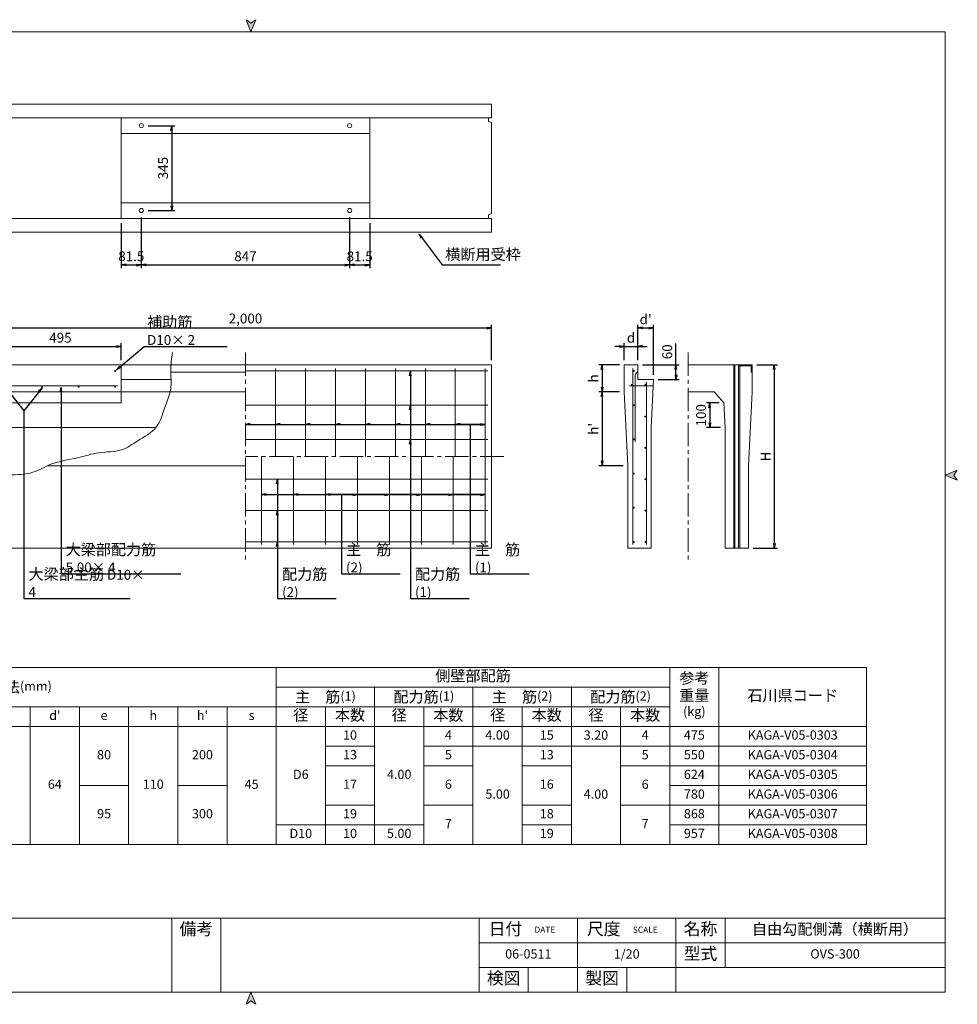
# Model space of a CAD drawing. Units: millimetres. Extents: x 0 to 5744, y 0 to 4003.
# Drawn here: x 1932 to 5744, y 0 to 4003 of the extents above; entities that cross this region are included whole.
import ezdxf

# ---------------------------------------------------------------- set-up
doc = ezdxf.new("R2010")
doc.units = ezdxf.units.MM
doc.header["$LTSCALE"] = 20
doc.linetypes.add('CENTER2', pattern=[28.575, 19.05, -3.175, 3.175, -3.175])
for name, color, linetype, lineweight in [('Angl', 7, 'Continuous', 13), ('Center', 1, 'CENTER2', 13), ('Dims', 3, 'Continuous', 13), ('Ovs', 7, 'Continuous', 20), ('Steel', 5, 'Continuous', 15), ('Temp', 7, 'Continuous', 20), ('Temp2', 7, 'Continuous', 18), ('Text', 7, 'Continuous', 15), ('Text2', 7, 'Continuous', 13)]:
    doc.layers.add(name, color=color, linetype=linetype, lineweight=lineweight)
doc.styles.add('Dims', font='txt.shx', dxfattribs={"width": 0.8, "height": 40, "bigfont": 'bigfont.shx'})
doc.styles.get("Standard").update_dxf_attribs({"font": 'txt.shx', "height": 37.5, "bigfont": 'bigfont.shx'})
doc.styles.add('Text', font='txt.shx', dxfattribs={"height": 37.5, "bigfont": 'bigfont.shx'})
doc.dimstyles.new('Dims', dxfattribs={"dimscale": 16, "dimtxt": 2.5, "dimasz": 1.2, "dimexe": 0.8, "dimexo": 1.2, "dimtad": 1, "dimdec": 4, "dimdsep": 46, "dimlunit": 6, "dimtxsty": 'Dims', "dimblk": 'OPEN', "dimcen": 2.5, "dimadec": 0, "dimazin": 0, "dimtfac": 1, "dimtdec": 4, "dimtmove": 0, "dimatfit": 3, "dimldrblk": 'OPEN', "dimfxl": 0, "dimarcsym": 0})
doc.dimstyles.new('Dims4', dxfattribs={"dimscale": 16, "dimtxt": 2.5, "dimasz": 1.2, "dimexe": 0.8, "dimexo": 1.2, "dimtad": 1, "dimdec": 4, "dimdsep": 46, "dimlunit": 6, "dimtxsty": 'Dims', "dimblk": 'OPEN', "dimcen": 2.5, "dimse2": 1, "dimsd2": 1, "dimadec": 0, "dimazin": 0, "dimtfac": 1, "dimtdec": 4, "dimtmove": 0, "dimatfit": 3, "dimldrblk": 'OPEN', "dimfxl": 0, "dimarcsym": 0})

# ---------------------------------------------------------------- blocks, each defined once
blk = doc.blocks.new('_Open')
at = {"color": 0, "lineweight": -2}
for p, q in [((-1, 0.17), (0, 0)), ((-1, -0.17), (0, 0)), ((0, 0), (-1, 0))]:
    blk.add_line(p, q, dxfattribs=at)
blk = doc.blocks.new('*D2')
at = {"layer": 'Defpoints', "color": 0, "ltscale": 0.25}
for p in [(2345, 2675), (1850, 2600), (2345, 2600)]:
    blk.add_point(p, dxfattribs=at)
at = {"layer": 'Dims', "color": 0, "lineweight": -2, "ltscale": 0.25}
for p, q in [((1850, 2619.2), (1850, 2687.8)), ((2345, 2619.2), (2345, 2687.8)), ((1869.2, 2675), (2325.8, 2675))]:
    blk.add_line(p, q, dxfattribs=at)
at = {"layer": 'Dims', "color": 0, "lineweight": -2, "ltscale": 0.25, "xscale": 19.2, "yscale": 19.2, "zscale": 19.2, "rotation": 180}
blk.add_blockref('_Open', (1850, 2675), dxfattribs=at)
at = {"layer": 'Dims', "color": 0, "lineweight": -2, "ltscale": 0.25, "xscale": 19.2, "yscale": 19.2, "zscale": 19.2}
blk.add_blockref('_Open', (2345, 2675), dxfattribs=at)
at = {"layer": 'Dims', "color": 0, "ltscale": 0.25, "insert": (2097.5, 2705), "char_height": 40, "attachment_point": 5, "style": 'Dims'}
blk.add_mtext('495', dxfattribs=at)
blk = doc.blocks.new('*D3')
at = {"layer": 'Defpoints', "color": 0, "ltscale": 0.25}
for p in [(3850, 2750), (1850, 2600), (3850, 2600)]:
    blk.add_point(p, dxfattribs=at)
at = {"layer": 'Dims', "color": 0, "lineweight": -2, "ltscale": 0.25}
for p, q in [((1850, 2619.2), (1850, 2762.8)), ((3850, 2619.2), (3850, 2762.8)), ((1869.2, 2750), (3830.8, 2750))]:
    blk.add_line(p, q, dxfattribs=at)
at = {"layer": 'Dims', "color": 0, "lineweight": -2, "ltscale": 0.25, "xscale": 19.2, "yscale": 19.2, "zscale": 19.2, "rotation": 180}
blk.add_blockref('_Open', (1850, 2750), dxfattribs=at)
at = {"layer": 'Dims', "color": 0, "lineweight": -2, "ltscale": 0.25, "xscale": 19.2, "yscale": 19.2, "zscale": 19.2}
blk.add_blockref('_Open', (3850, 2750), dxfattribs=at)
at = {"layer": 'Dims', "color": 0, "ltscale": 0.25, "insert": (2850, 2783.3), "char_height": 40, "attachment_point": 5, "style": 'Dims'}
blk.add_mtext('2,000', dxfattribs=at)
blk = doc.blocks.new('*D5')
at = {"layer": 'Defpoints', "color": 0, "ltscale": 0.25}
for p in [(4390, 2600), (4300, 2490), (4390, 2490)]:
    blk.add_point(p, dxfattribs=at)
at = {"layer": 'Dims', "color": 0, "lineweight": -2, "ltscale": 0.25}
for p, q in [((4370.8, 2600), (4287.2, 2600)), ((4300, 2580.8), (4300, 2509.2)), ((4370.8, 2490), (4287.2, 2490))]:
    blk.add_line(p, q, dxfattribs=at)
at = {"layer": 'Dims', "color": 0, "lineweight": -2, "ltscale": 0.25, "xscale": 19.2, "yscale": 19.2, "zscale": 19.2}
for p, rotation in [((4300, 2600), 90), ((4300, 2490), 270)]:
    blk.add_blockref('_Open', p, dxfattribs=dict(at, rotation=rotation))
at = {"layer": 'Dims', "color": 0, "ltscale": 0.25, "insert": (4270, 2545), "char_height": 40, "attachment_point": 5, "rotation": 90, "style": 'Dims'}
blk.add_mtext('h', dxfattribs=at)
blk = doc.blocks.new('*D6')
at = {"layer": 'Defpoints', "color": 0, "ltscale": 0.25}
for p in [(4390, 2490), (4300, 2190), (4405, 2190)]:
    blk.add_point(p, dxfattribs=at)
at = {"layer": 'Dims', "color": 0, "lineweight": -2, "ltscale": 0.25}
for p, q in [((4370.8, 2490), (4287.2, 2490)), ((4300, 2470.8), (4300, 2209.2)), ((4385.8, 2190), (4287.2, 2190))]:
    blk.add_line(p, q, dxfattribs=at)
at = {"layer": 'Dims', "color": 0, "lineweight": -2, "ltscale": 0.25, "xscale": 19.2, "yscale": 19.2, "zscale": 19.2}
for p, rotation in [((4300, 2490), 90), ((4300, 2190), 270)]:
    blk.add_blockref('_Open', p, dxfattribs=dict(at, rotation=rotation))
at = {"layer": 'Dims', "color": 0, "ltscale": 0.25, "insert": (4270, 2340), "char_height": 40, "attachment_point": 5, "rotation": 90, "style": 'Dims'}
blk.add_mtext("h'", dxfattribs=at)
blk = doc.blocks.new('*D7')
at = {"layer": 'Defpoints', "color": 0, "ltscale": 0.25}
for p in [(4445, 2600), (4509, 2540), (4600, 2540)]:
    blk.add_point(p, dxfattribs=at)
at = {"layer": 'Dims', "color": 0, "lineweight": -2, "ltscale": 0.25}
for p, q in [((4600, 2600), (4600, 2687.2)), ((4464.2, 2600), (4612.8, 2600)), ((4600, 2559.2), (4600, 2580.8)), ((4528.2, 2540), (4612.8, 2540))]:
    blk.add_line(p, q, dxfattribs=at)
at = {"layer": 'Dims', "color": 0, "lineweight": -2, "ltscale": 0.25, "xscale": 19.2, "yscale": 19.2, "zscale": 19.2}
for p, rotation in [((4600, 2600), 90), ((4600, 2540), 270)]:
    blk.add_blockref('_Open', p, dxfattribs=dict(at, rotation=rotation))
at = {"layer": 'Dims', "color": 0, "ltscale": 0.25, "insert": (4570, 2653.2), "char_height": 40, "attachment_point": 5, "rotation": 90, "style": 'Dims'}
blk.add_mtext('60', dxfattribs=at)
blk = doc.blocks.new('*D8')
at = {"layer": 'Defpoints', "color": 0, "ltscale": 0.25}
for p in [(4509, 2750), (4445, 2600), (4509, 2540)]:
    blk.add_point(p, dxfattribs=at)
at = {"layer": 'Dims', "color": 0, "lineweight": -2, "ltscale": 0.25}
for p, q in [((4445, 2619.2), (4445, 2762.8)), ((4509, 2559.2), (4509, 2762.8)), ((4464.2, 2750), (4489.8, 2750))]:
    blk.add_line(p, q, dxfattribs=at)
at = {"layer": 'Dims', "color": 0, "lineweight": -2, "ltscale": 0.25, "xscale": 19.2, "yscale": 19.2, "zscale": 19.2, "rotation": 180}
blk.add_blockref('_Open', (4445, 2750), dxfattribs=at)
at = {"layer": 'Dims', "color": 0, "lineweight": -2, "ltscale": 0.25, "xscale": 19.2, "yscale": 19.2, "zscale": 19.2}
blk.add_blockref('_Open', (4509, 2750), dxfattribs=at)
at = {"layer": 'Dims', "color": 0, "ltscale": 0.25, "insert": (4477, 2780), "char_height": 40, "attachment_point": 5, "style": 'Dims'}
blk.add_mtext("d'", dxfattribs=at)
blk = doc.blocks.new('*D9')
at = {"layer": 'Defpoints', "color": 0, "ltscale": 0.25}
for p in [(4445, 2675), (4390, 2600), (4445, 2600)]:
    blk.add_point(p, dxfattribs=at)
at = {"layer": 'Dims', "color": 0, "lineweight": -2, "ltscale": 0.25}
for p, q in [((4390, 2619.2), (4390, 2687.8)), ((4445, 2619.2), (4445, 2687.8)), ((4370.8, 2675), (4351.6, 2675)), ((4390, 2675), (4445, 2675)), ((4464.2, 2675), (4483.4, 2675))]:
    blk.add_line(p, q, dxfattribs=at)
at = {"layer": 'Dims', "color": 0, "lineweight": -2, "ltscale": 0.25, "xscale": 19.2, "yscale": 19.2, "zscale": 19.2}
blk.add_blockref('_Open', (4390, 2675), dxfattribs=at)
at = {"layer": 'Dims', "color": 0, "lineweight": -2, "ltscale": 0.25, "xscale": 19.2, "yscale": 19.2, "zscale": 19.2, "rotation": 180}
blk.add_blockref('_Open', (4445, 2675), dxfattribs=at)
at = {"layer": 'Dims', "color": 0, "ltscale": 0.25, "insert": (4417.5, 2705), "char_height": 40, "attachment_point": 5, "style": 'Dims'}
blk.add_mtext('d', dxfattribs=at)
blk = doc.blocks.new('*D10')
at = {"layer": 'Defpoints', "color": 0, "ltscale": 0.25}
for p in [(4910, 2600), (4895, 1855), (5000, 1855)]:
    blk.add_point(p, dxfattribs=at)
at = {"layer": 'Dims', "color": 0, "lineweight": -2, "ltscale": 0.25}
for p, q in [((4929.2, 2600), (5012.8, 2600)), ((5000, 2580.8), (5000, 1874.2)), ((4914.2, 1855), (5012.8, 1855))]:
    blk.add_line(p, q, dxfattribs=at)
at = {"layer": 'Dims', "color": 0, "lineweight": -2, "ltscale": 0.25, "xscale": 19.2, "yscale": 19.2, "zscale": 19.2}
for p, rotation in [((5000, 2600), 90), ((5000, 1855), 270)]:
    blk.add_blockref('_Open', p, dxfattribs=dict(at, rotation=rotation))
at = {"layer": 'Dims', "color": 0, "ltscale": 0.25, "insert": (4970, 2227.5), "char_height": 40, "attachment_point": 5, "rotation": 90, "style": 'Dims'}
blk.add_mtext('H', dxfattribs=at)
blk = doc.blocks.new('*D17')
at = {"layer": 'Defpoints', "color": 0, "ltscale": 0.25}
for p in [(2426.5, 3219), (2345, 3195), (2426.5, 3006.25)]:
    blk.add_point(p, dxfattribs=at)
at = {"layer": 'Dims', "color": 0, "lineweight": -2, "ltscale": 0.25}
for p, q in [((2345, 3175.8), (2345, 2993.45)), ((2426.5, 3199.8), (2426.5, 2993.45)), ((2364.2, 3006.25), (2407.3, 3006.25))]:
    blk.add_line(p, q, dxfattribs=at)
at = {"layer": 'Dims', "color": 0, "lineweight": -2, "ltscale": 0.25, "xscale": 19.2, "yscale": 19.2, "zscale": 19.2, "rotation": 180}
blk.add_blockref('_Open', (2345, 3006.25), dxfattribs=at)
at = {"layer": 'Dims', "color": 0, "lineweight": -2, "ltscale": 0.25, "xscale": 19.2, "yscale": 19.2, "zscale": 19.2}
blk.add_blockref('_Open', (2426.5, 3006.25), dxfattribs=at)
at = {"layer": 'Dims', "color": 0, "ltscale": 0.25, "insert": (2385.75, 3036.25), "char_height": 40, "attachment_point": 5, "style": 'Dims'}
blk.add_mtext('81.5', dxfattribs=at)
blk = doc.blocks.new('*D18')
at = {"layer": 'Defpoints', "color": 0, "ltscale": 0.25}
for p in [(3273.5, 3219), (3355, 3195), (3355, 3006.25)]:
    blk.add_point(p, dxfattribs=at)
at = {"layer": 'Dims', "color": 0, "lineweight": -2, "ltscale": 0.25}
for p, q in [((3273.5, 3199.8), (3273.5, 2993.45)), ((3355, 3175.8), (3355, 2993.45)), ((3292.7, 3006.25), (3335.8, 3006.25))]:
    blk.add_line(p, q, dxfattribs=at)
at = {"layer": 'Dims', "color": 0, "lineweight": -2, "ltscale": 0.25, "xscale": 19.2, "yscale": 19.2, "zscale": 19.2, "rotation": 180}
blk.add_blockref('_Open', (3273.5, 3006.25), dxfattribs=at)
at = {"layer": 'Dims', "color": 0, "lineweight": -2, "ltscale": 0.25, "xscale": 19.2, "yscale": 19.2, "zscale": 19.2}
blk.add_blockref('_Open', (3355, 3006.25), dxfattribs=at)
at = {"layer": 'Dims', "color": 0, "ltscale": 0.25, "insert": (3314.25, 3036.25), "char_height": 40, "attachment_point": 5, "style": 'Dims'}
blk.add_mtext('81.5', dxfattribs=at)
blk = doc.blocks.new('*D19')
at = {"layer": 'Defpoints', "color": 0, "ltscale": 0.25}
for p in [(2426.5, 3219), (3273.5, 3219), (3273.5, 3006.25)]:
    blk.add_point(p, dxfattribs=at)
at = {"layer": 'Dims', "color": 0, "lineweight": -2, "ltscale": 0.25}
for p, q in [((2426.5, 3199.8), (2426.5, 2993.45)), ((3273.5, 3199.8), (3273.5, 2993.45)), ((2445.7, 3006.25), (3254.3, 3006.25))]:
    blk.add_line(p, q, dxfattribs=at)
at = {"layer": 'Dims', "color": 0, "lineweight": -2, "ltscale": 0.25, "xscale": 19.2, "yscale": 19.2, "zscale": 19.2, "rotation": 180}
blk.add_blockref('_Open', (2426.5, 3006.25), dxfattribs=at)
at = {"layer": 'Dims', "color": 0, "lineweight": -2, "ltscale": 0.25, "xscale": 19.2, "yscale": 19.2, "zscale": 19.2}
blk.add_blockref('_Open', (3273.5, 3006.25), dxfattribs=at)
at = {"layer": 'Dims', "color": 0, "ltscale": 0.25, "insert": (2850, 3036.25), "char_height": 40, "attachment_point": 5, "style": 'Dims'}
blk.add_mtext('847', dxfattribs=at)
blk = doc.blocks.new('*D20')
at = {"layer": 'Defpoints', "color": 0, "ltscale": 0.25}
for p in [(2435, 3572.5), (2435, 3227.5), (2550, 3227.5)]:
    blk.add_point(p, dxfattribs=at)
at = {"layer": 'Dims', "color": 0, "lineweight": -2, "ltscale": 0.25}
for p, q in [((2454.2, 3572.5), (2562.8, 3572.5)), ((2550, 3553.3), (2550, 3246.7)), ((2454.2, 3227.5), (2562.8, 3227.5))]:
    blk.add_line(p, q, dxfattribs=at)
at = {"layer": 'Dims', "color": 0, "lineweight": -2, "ltscale": 0.25, "xscale": 19.2, "yscale": 19.2, "zscale": 19.2}
for p, rotation in [((2550, 3572.5), 90), ((2550, 3227.5), 270)]:
    blk.add_blockref('_Open', p, dxfattribs=dict(at, rotation=rotation))
at = {"layer": 'Dims', "color": 0, "ltscale": 0.25, "insert": (2520, 3400), "char_height": 40, "attachment_point": 5, "rotation": 90, "style": 'Dims'}
blk.add_mtext('345', dxfattribs=at)
blk = doc.blocks.new('*D26')
at = {"layer": 'Defpoints', "color": 0, "ltscale": 0.25}
for p in [(4795.4, 2445), (4737.5, 2345), (4800, 2345)]:
    blk.add_point(p, dxfattribs=at)
at = {"layer": 'Dims', "color": 0, "lineweight": -2, "ltscale": 0.25}
for p, q in [((4776.2, 2445), (4724.7, 2445)), ((4737.5, 2425.8), (4737.5, 2364.2)), ((4780.8, 2345), (4724.7, 2345))]:
    blk.add_line(p, q, dxfattribs=at)
at = {"layer": 'Dims', "color": 0, "lineweight": -2, "ltscale": 0.25, "xscale": 19.2, "yscale": 19.2, "zscale": 19.2}
for p, rotation in [((4737.5, 2445), 90), ((4737.5, 2345), 270)]:
    blk.add_blockref('_Open', p, dxfattribs=dict(at, rotation=rotation))
at = {"layer": 'Dims', "color": 0, "ltscale": 0.25, "insert": (4707.5, 2395), "char_height": 40, "attachment_point": 5, "rotation": 90, "style": 'Dims'}
blk.add_mtext('100', dxfattribs=at)

msp = doc.modelspace()

# ---------------------------------------------------------------- hatches: boundary and pattern name
at = {"layer": 'Temp', "ltscale": 0.5}
for points in [[(2892.1, 4003.4), (2872.1, 3989.4), (2852.1, 4003.4), (2872.1, 3953.4)], [(5744.2, 2171.7), (5694.2, 2151.7), (5744.2, 2131.7), (5730.2, 2151.7)], [(2872.1, 50), (2852.1, 0), (2872.1, 14), (2892.1, 0)]]:
    msp.add_hatch(color=256, dxfattribs=at).paths.add_polyline_path(points)

# ---------------------------------------------------------------- linework, layer by layer
at = {"layer": 'Angl', "ltscale": 0.25}
for p, q in [((1850, 3660), (3850, 3660)), ((3850, 3660), (3850, 3605)), ((1850, 3605), (3850, 3605)), ((2345, 3605), (2345, 3195)), ((3355, 3605), (3355, 3195)), ((2345, 3541), (3355, 3541)), ((2345, 3259), (3355, 3259)), ((1850, 3195), (3850, 3195)), ((3850, 3195), (3850, 3140)), ((1850, 3140), (3850, 3140)), ((2545.96451, 2570), (2850, 2570)), ((4910, 2600), (4855, 2600)), ((4855, 2600), (4855, 2595.5)), ((4855, 2595.5), (4905.5, 2595.5)), ((4905.5, 2595.5), (4905.5, 2570)), ((4905.5, 2570), (4910, 2570)), ((4910, 2570), (4910, 2600))]:
    msp.add_line(p, q, dxfattribs=at)
for centre in [(2426.5, 3572.5), (3273.5, 3572.5), (2426.5, 3227.5), (3273.5, 3227.5)]:
    msp.add_circle(centre, 8.5, dxfattribs=at)
at = {"layer": 'Center', "ltscale": 0.25}
for p, q in [((2850, 2650), (2850, 1805)), ((4650, 2650), (4650, 1805)), ((3900, 2227.5), (2850, 2227.5))]:
    msp.add_line(p, q, dxfattribs=at)
at = {"layer": 'Dims', "lineweight": 13, "ltscale": 0.5}
msp.add_open_spline([(2553.7465, 2650), (2549.76986, 2626.13293), (2542.15139, 2577.02419), (2552.94147, 2502.60696), (2520.05303, 2427.39262), (2497.49537, 2338.69811), (2415.12714, 2295.65279), (2343.9386, 2243.67306), (2253.48554, 2248.38314), (2160.84157, 2217.264), (2066.20783, 2205.83271), (1982.66899, 2153.76376), (1891.36023, 2153.54502), (1829.74784, 2151.15429), (1800, 2150)], degree=3, knots=[5.9552993225, 5.9552993225, 5.9552993225, 5.9552993225, 78.4394516575, 154.9100426185, 224.2177467374, 322.3250017353, 413.8224457284, 489.5500261047, 581.5205658896, 672.162271034, 782.774567844, 863.1353336337, 959.3164053227, 1049.1083448693, 1049.1083448693, 1049.1083448693, 1049.1083448693], dxfattribs=at)
at = {"layer": 'Ovs', "ltscale": 0.25}
for p, q in [((1850, 3660), (3850, 3660)), ((3850, 3660), (3850, 3610)), ((3838, 3605), (3838, 3590)), ((3838, 3590), (3850, 3585)), ((3850, 3585), (3850, 3215)), ((3838, 3210), (3850, 3215)), ((3838, 3195), (3838, 3210)), ((3850, 3190), (3850, 3140)), ((1850, 3140), (3850, 3140)), ((1850, 2600), (3850, 2600)), ((3850, 2600), (3850, 1855)), ((4390, 2600), (4445, 2600)), ((4390, 2600), (4390, 2490)), ((4445, 2600), (4445, 2540)), ((4650, 2600), (4855, 2600)), ((4855, 2595.5), (4905.5, 2595.5)), ((4905.5, 2595.5), (4905.5, 2570)), ((4905.5, 2570), (4910, 2570)), ((4910, 2570), (4910, 2490)), ((4445, 2540), (4509, 2540)), ((4500, 2345), (4509, 2540)), ((4390, 2490), (4405, 2190)), ((4650, 2490), (4755, 2490)), ((4755, 2490), (4795.38462, 2445)), ((4910, 2490), (4895, 2190)), ((4800, 2345), (4795.38462, 2445)), ((4500, 2345), (4500, 1855)), ((4800, 2345), (4800, 1855)), ((4405, 2190), (4405, 1855)), ((4895, 2190), (4895, 1855)), ((3850, 1855), (1850, 1855)), ((4405, 1855), (4500, 1855)), ((4800, 1855), (4895, 1855))]:
    msp.add_line(p, q, dxfattribs=at)
at = {"layer": 'Ovs', "lineweight": 13, "ltscale": 0.25}
for p, q in [((2345, 3605), (3355, 3605)), ((2345, 3195), (2345, 3605)), ((3355, 3605), (3355, 3195)), ((2345, 3541), (3355, 3541)), ((2345, 3259), (3355, 3259)), ((3355, 3195), (2345, 3195))]:
    msp.add_line(p, q, dxfattribs=at)
at = {"layer": 'Ovs', "lineweight": 15, "ltscale": 0.25}
for p, q in [((2345, 2445), (2345, 2600)), ((2345, 2540), (2547.17136, 2540)), ((1850, 2490), (2850, 2490)), ((1850, 2445), (2345, 2445)), ((1850, 2345), (2485.10154, 2345)), ((2045.84739, 2190), (2850, 2190))]:
    msp.add_line(p, q, dxfattribs=at)
at = {"layer": 'Ovs', "lineweight": 9, "ltscale": 0.25}
for p, q in [((4835, 1855), (4835, 2600)), ((4840, 1855), (4840, 2600)), ((4855, 1855), (4855, 2600)), ((4860, 1855), (4860, 2595.5))]:
    msp.add_line(p, q, dxfattribs=at)
at = {"layer": 'Steel', "ltscale": 0.25}
for p, q in [((2850, 2575), (3835, 2575)), ((2971.875, 2585), (2971.875, 2227.5)), ((3093.75, 2585), (3093.75, 2227.5)), ((3215.625, 2585), (3215.625, 2227.5)), ((3337.5, 2585), (3337.5, 2227.5)), ((3459.375, 2585), (3459.375, 2227.5)), ((3581.25, 2585), (3581.25, 2227.5)), ((3703.125, 2585), (3703.125, 2227.5)), ((3825, 2585), (3825, 1870)), ((4425, 1870), (4425, 2585)), ((4435, 2287), (4435, 2555)), ((4480, 1870), (4480, 2529)), ((1865, 2515), (2330, 2515)), ((4507.84615, 2515), (4411, 2515)), ((2850, 2436), (3835, 2436)), ((2850, 2297), (3835, 2297)), ((2915, 2227.5), (2915, 1870)), ((3045, 2227.5), (3045, 1870)), ((3175, 2227.5), (3175, 1870)), ((3305, 2227.5), (3305, 1870)), ((3435, 2227.5), (3435, 1870)), ((3565, 2227.5), (3565, 1870)), ((3695, 2227.5), (3695, 1870)), ((2850, 2135), (3835, 2135)), ((2850, 2007.5), (3835, 2007.5)), ((2850, 1880), (3835, 1880))]:
    msp.add_line(p, q, dxfattribs=at)
at = {"layer": 'Steel', "ltscale": 0.25, "const_width": 4}
for points in [[(2318, 2575, 1), (2322, 2575, 1)], [(4431, 2575, -1), (4427, 2575, -1)], [(4423, 2519, -1), (4419, 2519, -1)], [(4478, 2519, -1), (4474, 2519, -1)], [(2021.3333, 2511, 1), (2025.3333, 2511, 1)], [(2169.6666, 2511, 1), (2173.6666, 2511, 1)], [(2318, 2511, 1), (2322, 2511, 1)], [(4431, 2436, -1), (4427, 2436, -1)], [(4478, 2390, -1), (4474, 2390, -1)], [(4431, 2297, -1), (4427, 2297, -1)], [(4478, 2262.5, -1), (4474, 2262.5, -1)], [(4431, 2158, -1), (4427, 2158, -1)], [(4478, 2135, -1), (4474, 2135, -1)], [(4431, 2019, -1), (4427, 2019, -1)], [(4478, 2007.5, -1), (4474, 2007.5, -1)], [(4431, 1880, -1), (4427, 1880, -1)], [(4478, 1880, -1), (4474, 1880, -1)]]:
    msp.add_lwpolyline(points, format="xyb", close=True, dxfattribs=at)
at = {"layer": 'Steel', "ltscale": 0.25}
msp.add_arc((4455, 2555), 20, 120, 180, dxfattribs=at)
at = {"layer": 'Temp', "ltscale": 0.5}
for p, q in [((2872.1, 3953.4), (2852.1, 4003.4)), ((2852.1, 4003.4), (2872.1, 3989.4)), ((2872.1, 3989.4), (2892.1, 4003.4)), ((2892.1, 4003.4), (2872.1, 3953.4)), ((5694.2, 3953.4), (50, 3953.4)), ((5694.2, 50), (5694.2, 3953.4)), ((5694.2, 2151.7), (5744.2, 2171.7)), ((5744.2, 2171.7), (5730.2, 2151.7)), ((5744.2, 2131.7), (5694.2, 2151.7)), ((5730.2, 2151.7), (5744.2, 2131.7)), ((50, 350), (5694.2, 350)), ((2550, 350), (2550, 50)), ((2750, 350), (2750, 50)), ((3800, 350), (3800, 50)), ((4200, 350), (4200, 50)), ((4600, 350), (4600, 50)), ((4800, 350), (4800, 150)), ((3800, 250), (5694.2, 250)), ((3800, 150), (5694.2, 150)), ((4000, 150), (4000, 50)), ((4400, 150), (4400, 50)), ((50, 50), (5694.2, 50)), ((2872.1, 50), (2852.1, 0)), ((2892.1, 0), (2872.1, 50)), ((2852.1, 0), (2872.1, 14)), ((2872.1, 14), (2892.1, 0))]:
    msp.add_line(p, q, dxfattribs=at)
at = {"layer": 'Temp2', "ltscale": 0.25}
for p, q in [((5375, 1370), (375, 1370)), ((2975, 1370), (2975, 650)), ((4575, 1370), (4575, 650)), ((4775, 650), (4775, 1370)), ((5375, 650), (5375, 1370)), ((2975, 1290), (4575, 1290)), ((3375, 1290), (3375, 650)), ((3775, 1290), (3775, 650)), ((4175, 1290), (4175, 650)), ((775, 1210), (4575, 1210)), ((1975, 1210), (1975, 650)), ((2175, 1210), (2175, 650)), ((2375, 1210), (2375, 650)), ((2575, 1210), (2575, 650)), ((2775, 1210), (2775, 650)), ((3175, 1210), (3175, 650)), ((3575, 1210), (3575, 650)), ((3975, 1210), (3975, 650)), ((4375, 1210), (4375, 650)), ((375, 1130), (5375, 1130)), ((3175, 1050), (3375, 1050)), ((3575, 1050), (5375, 1050)), ((3175, 970), (3375, 970)), ((3575, 970), (3775, 970)), ((3975, 970), (4175, 970)), ((4375, 970), (5375, 970)), ((2175, 890), (2375, 890)), ((2575, 890), (2775, 890)), ((2575, 890), (2775, 890)), ((4575, 890), (5375, 890)), ((3175, 810), (3375, 810)), ((3575, 810), (3775, 810)), ((3975, 810), (4175, 810)), ((4375, 810), (5375, 810)), ((2975, 730), (3575, 730)), ((3975, 730), (4175, 730)), ((4575, 730), (5375, 730)), ((375, 650), (5375, 650))]:
    msp.add_line(p, q, dxfattribs=at)

# ---------------------------------------------------------------- texts
at = {"layer": 'Dims', "ltscale": 0.25, "char_height": 45, "attachment_point": 7, "style": 'Dims'}
for s, insert, width in [('横断用受枠', (3662.5, 3012.5), 256.25), ('補助筋{\\H0.8889x; D10× 2}', (2450, 2681.25), 325), ('大梁部配力筋{\\H0.8889x; 5.00× 4}', (2118.75, 1756.25), 500), ('主\u3000筋{\\H0.8889x; (2)}', (3258.75, 1756.25), 250), ('主\u3000筋{\\H0.8889x; (1)}', (3782.8125, 1756.25), 250), ('大梁部主筋{\\H0.8889x; D10× 4}', (1967.9166, 1656.25), 500), ('配力筋{\\H0.8889x; (2)}', (2998.75, 1656.25), 250), ('配力筋{\\H0.8889x; (1)}', (3539.0625, 1656.25), 250)]:
    msp.add_mtext(s, dxfattribs=dict(at, insert=insert, width=width))
at = {"layer": 'Text', "ltscale": 0.5}
for s, insert, char_height, width, attachment_point in [('備考', (2650, 300), 50, 200, 5), ('日付', (3975, 300), 50, 175, 6), ('尺度', (4375, 300), 50, 175, 6), ('名称', (4700, 300), 50, 200, 5), ('DATE', (4025, 300), 25, 175, 4), ('SCALE', (4425, 300), 25, 175, 4), ('型式', (4700, 200), 50, 200, 5), ('検図', (3900, 100), 50, 200, 5), ('製図', (4300, 100), 50, 200, 5)]:
    msp.add_mtext(s, dxfattribs=dict(at, insert=insert, char_height=char_height, width=width, attachment_point=attachment_point))
at = {"layer": 'Text', "ltscale": 0.25, "insert": (5247.1, 300), "char_height": 45, "width": 894.2, "attachment_point": 5}
msp.add_mtext('自由勾配側溝（横断用）', dxfattribs=at)
at = {"layer": 'Text', "ltscale": 0.25, "char_height": 37.5, "attachment_point": 5, "style": 'Text'}
for s, insert, width in [('06-0511', (4000, 200), 400), ('1/20', (4400, 200), 400), ('OVS-300', (5247.1, 200), 894.2)]:
    msp.add_mtext(s, dxfattribs=dict(at, insert=insert, width=width))
at = {"layer": 'Text2', "ltscale": 0.25}
for s, insert, char_height, width, attachment_point in [('側壁部配筋', (3775, 1330), 45, 1600, 5), ('参考', (4675, 1290), 45, 200, 8), ('寸\u3000\u3000法{\\H0.8333x;(mm)}', (1875, 1290), 45, 2200, 5), ('重量', (4675, 1250), 45, 200, 5), ('石川県コード', (5075, 1250), 45, 600, 5), ('主\u3000筋{\\H0.8333x;(1)}', (3175, 1250), 45, 400, 5), ('配力筋{\\H0.8333x;(1)}', (3575, 1250), 45, 400, 5), ('主\u3000筋{\\H0.8333x;(2)}', (3975, 1250), 45, 400, 5), ('配力筋{\\H0.8333x;(2)}', (4375, 1250), 45, 400, 5), ('径', (3075, 1170), 45, 200, 5), ('本数', (3275, 1170), 45, 200, 5), ('径', (3475, 1170), 45, 200, 5), ('本数', (3675, 1170), 45, 200, 5), ('径', (3875, 1170), 45, 200, 5), ('本数', (4075, 1170), 45, 200, 5), ('径', (4275, 1170), 45, 200, 5), ('本数', (4475, 1170), 45, 200, 5), ('KAGA-V05-0303', (5075, 1090), 37.5, 600, 5), ('KAGA-V05-0304', (5075, 1010), 37.5, 600, 5), ('KAGA-V05-0305', (5075, 930), 37.5, 600, 5), ('KAGA-V05-0306', (5075, 850), 37.5, 600, 5), ('KAGA-V05-0307', (5075, 770), 37.5, 600, 5), ('KAGA-V05-0308', (5075, 690), 37.5, 600, 5)]:
    msp.add_mtext(s, dxfattribs=dict(at, insert=insert, char_height=char_height, width=width, attachment_point=attachment_point))
at = {"layer": 'Text2', "ltscale": 0.25, "char_height": 37.5, "width": 200, "style": 'Text'}
for s, insert, attachment_point in [('(kg)', (4675, 1210), 2), ("d'", (2075, 1170), 5), ('e', (2275, 1170), 5), ('h', (2475, 1170), 5), ("h'", (2675, 1170), 5), ('s', (2875, 1170), 5), ('10', (3275, 1090), 5), ('4', (3675, 1090), 5), ('4.00', (3875, 1090), 5), ('15', (4075, 1090), 5), ('3.20', (4275, 1090), 5), ('4', (4475, 1090), 5), ('475', (4675, 1090), 5), ('80', (2275, 1010), 5), ('200', (2675, 1010), 5), ('13', (3275, 1010), 5), ('5', (3675, 1010), 5), ('13', (4075, 1010), 5), ('5', (4475, 1010), 5), ('550', (4675, 1010), 5), ('D6', (3075, 930), 5), ('4.00', (3475, 930), 5), ('624', (4675, 930), 5), ('64', (2075, 890), 5), ('110', (2475, 890), 5), ('45', (2875, 890), 5), ('17', (3275, 890), 5), ('6', (3675, 890), 5), ('16', (4075, 890), 5), ('6', (4475, 890), 5), ('5.00', (3875, 850), 5), ('4.00', (4275, 850), 5), ('780', (4675, 850), 5), ('95', (2275, 770), 5), ('300', (2675, 770), 5), ('19', (3275, 770), 5), ('18', (4075, 770), 5), ('868', (4675, 770), 5), ('7', (3675, 730), 5), ('7', (4475, 730), 5), ('D10', (3075, 690), 5), ('10', (3275, 690), 5), ('5.00', (3475, 690), 5), ('19', (4075, 690), 5), ('957', (4675, 690), 5)]:
    msp.add_mtext(s, dxfattribs=dict(at, insert=insert, attachment_point=attachment_point))

# ---------------------------------------------------------------- dimensions: what is measured, and where the dimension line sits
at = {"layer": 'Dims', "ltscale": 0.25}
for base, p1, p2, picture, middle in [((2550, 3227.5), (2435, 3572.5), (2435, 3227.5), '*D20', (2550, 3400)), ((4600, 2540), (4445, 2600), (4509, 2540), '*D7', (4600, 2653.2))]:
    dim = msp.add_linear_dim(base=base, p1=p1, p2=p2, angle=90, dimstyle='Dims', dxfattribs=at)
    dim.commit()
    dim.dimension.update_dxf_attribs({"geometry": picture, "text_midpoint": middle, "dimtype": 160})
for base, p1, p2, picture, middle in [((2426.5, 3006.25), (2345, 3195), (2426.5, 3219), '*D17', (2385.75, 3006.25)), ((3355, 3006.25), (3273.5, 3219), (3355, 3195), '*D18', (3314.25, 3006.25))]:
    dim = msp.add_linear_dim(base=base, p1=p1, p2=p2, dimstyle='Dims', dxfattribs=at)
    dim.commit()
    dim.dimension.update_dxf_attribs({"geometry": picture, "text_midpoint": middle, "dimtype": 160})
for base, p1, p2, picture, middle in [((3273.5, 3006.25), (2426.5, 3219), (3273.5, 3219), '*D19', (2850, 3036.25)), ((3850, 2750), (1850, 2600), (3850, 2600), '*D3', (2850, 2783.33333)), ((2345, 2675), (1850, 2600), (2345, 2600), '*D2', (2097.5, 2705))]:
    dim = msp.add_linear_dim(base=base, p1=p1, p2=p2, dimstyle='Dims', dxfattribs=at)
    dim.commit()
    dim.dimension.update_dxf_attribs({"geometry": picture, "text_midpoint": middle})
dim = msp.add_linear_dim(base=(4509, 2750), p1=(4445, 2600), p2=(4509, 2540), text="d'", dimstyle='Dims', dxfattribs=at)
dim.commit()
dim.dimension.update_dxf_attribs({"geometry": '*D8', "text_midpoint": (4477, 2780)})
dim = msp.add_linear_dim(base=(4445, 2675), p1=(4390, 2600), p2=(4445, 2600), text='d', dimstyle='Dims', dxfattribs=at)
dim.commit()
dim.dimension.update_dxf_attribs({"geometry": '*D9', "text_midpoint": (4417.5, 2675), "dimtype": 160})
for base, p1, p2, text, picture, middle in [((4300, 2490), (4390, 2600), (4390, 2490), 'h', '*D5', (4270, 2545)), ((5000, 1855), (4910, 2600), (4895, 1855), 'H', '*D10', (4970, 2227.5)), ((4300, 2190), (4390, 2490), (4405, 2190), "h'", '*D6', (4270, 2340))]:
    dim = msp.add_linear_dim(base=base, p1=p1, p2=p2, angle=90, text=text, dimstyle='Dims', dxfattribs=at)
    dim.commit()
    dim.dimension.update_dxf_attribs({"geometry": picture, "text_midpoint": middle})
dim = msp.add_linear_dim(base=(4737.5, 2345), p1=(4795.38462, 2445), p2=(4800, 2345), angle=90, dimstyle='Dims', dxfattribs=at)
dim.commit()
dim.dimension.update_dxf_attribs({"geometry": '*D26', "text_midpoint": (4707.5, 2395)})

# ---------------------------------------------------------------- leaders
for points, dimstyle, override in [([(3556.25, 3131.25), (3650, 3006.25), (3887.5, 3006.25)], 'Dims', {"dimgap": 0.625, "dimtad": 0}), ([(2325, 2580), (2437.5, 2675), (2775, 2675)], 'Dims4', {"dimgap": 0.625, "dimtad": 0}), ([(3520.3125, 2575), (3520.3125, 1650), (3759.0625, 1650)], 'Dims', {"dimgap": 0.625, "dimtad": 0}), ([(1875, 2507), (1949.1666, 2412.5)], 'Dims', {"dimgap": 0.625, "dimtad": 0}), ([(2023.3333, 2507), (1949.1666, 2412.5)], 'Dims', {"dimgap": 0.625, "dimtad": 0}), ([(2100, 2508), (2100, 1750), (2587.5, 1750)], 'Dims', {"dimgap": 0.625, "dimtad": 0}), ([(1949.1666, 2412.5), (1949.1666, 1650), (2381.25, 1650)], 'Dims', {"dimgap": 0.625, "dimtad": 0, "dimldrblk": 'None'}), ([(3520.3125, 2436), (3520.3125, 1650)], 'Dims', {"dimgap": 0.625, "dimtad": 0}), ([(2850, 2357.9375), (3703.125, 2357.9375)], 'Dims', {"dimgap": 0.625, "dimtad": 0}), ([(2971.875, 2357.9375), (3825, 2357.9375)], 'Dims', {"dimgap": 0.625, "dimtad": 0}), ([(3093.75, 2357.9375), (3825, 2357.9375)], 'Dims', {"dimgap": 0.625, "dimtad": 0}), ([(3215.625, 2357.9375), (3825, 2357.9375)], 'Dims', {"dimgap": 0.625, "dimtad": 0}), ([(3337.5, 2357.9375), (3825, 2357.9375)], 'Dims', {"dimgap": 0.625, "dimtad": 0}), ([(3459.375, 2357.9375), (3825, 2357.9375)], 'Dims', {"dimgap": 0.625, "dimtad": 0}), ([(3581.25, 2357.9375), (3825, 2357.9375)], 'Dims', {"dimgap": 0.625, "dimtad": 0}), ([(3703.125, 2357.9375), (3825, 2357.9375)], 'Dims', {"dimgap": 0.625, "dimtad": 0}), ([(3825, 2357.9375), (3703.125, 2357.9375)], 'Dims', {"dimgap": 0.625, "dimtad": 0}), ([(3764.0625, 2357.9375), (3764.0625, 1750), (4002.8125, 1750)], 'Dims', {"dimgap": 0.625, "dimtad": 0, "dimldrblk": 'None'}), ([(3520.3125, 2297), (3520.3125, 1650)], 'Dims', {"dimgap": 0.625, "dimtad": 0}), ([(2980, 2135), (2980, 1650), (3218.75, 1650)], 'Dims', {"dimgap": 0.625, "dimtad": 0}), ([(2915, 2072.5), (3825, 2072.5)], 'Dims', {"dimgap": 0.625, "dimtad": 0}), ([(3045, 2072.5), (3825, 2072.5)], 'Dims', {"dimgap": 0.625, "dimtad": 0}), ([(3175, 2072.5), (3825, 2072.5)], 'Dims', {"dimgap": 0.625, "dimtad": 0}), ([(3825, 2072.5), (3175, 2072.5)], 'Dims', {"dimgap": 0.625, "dimtad": 0}), ([(3695, 2072.5), (3175, 2072.5)], 'Dims', {"dimgap": 0.625, "dimtad": 0}), ([(3565, 2072.5), (3175, 2072.5)], 'Dims', {"dimgap": 0.625, "dimtad": 0}), ([(3435, 2072.5), (3175, 2072.5)], 'Dims', {"dimgap": 0.625, "dimtad": 0}), ([(3305, 2072.5), (3175, 2072.5)], 'Dims', {"dimgap": 0.625, "dimtad": 0}), ([(3240, 2072.5), (3240, 1750), (3478.75, 1750)], 'Dims', {"dimgap": 0.625, "dimtad": 0, "dimldrblk": 'None'}), ([(2980, 2007.5), (2980, 1750)], 'Dims', {"dimgap": 0.625, "dimtad": 0}), ([(2980, 1880), (2980, 1750)], 'Dims', {"dimgap": 0.625, "dimtad": 0})]:
    msp.add_leader(points, dimstyle=dimstyle, override=override, dxfattribs=at)

doc.saveas('drawing.dxf')
